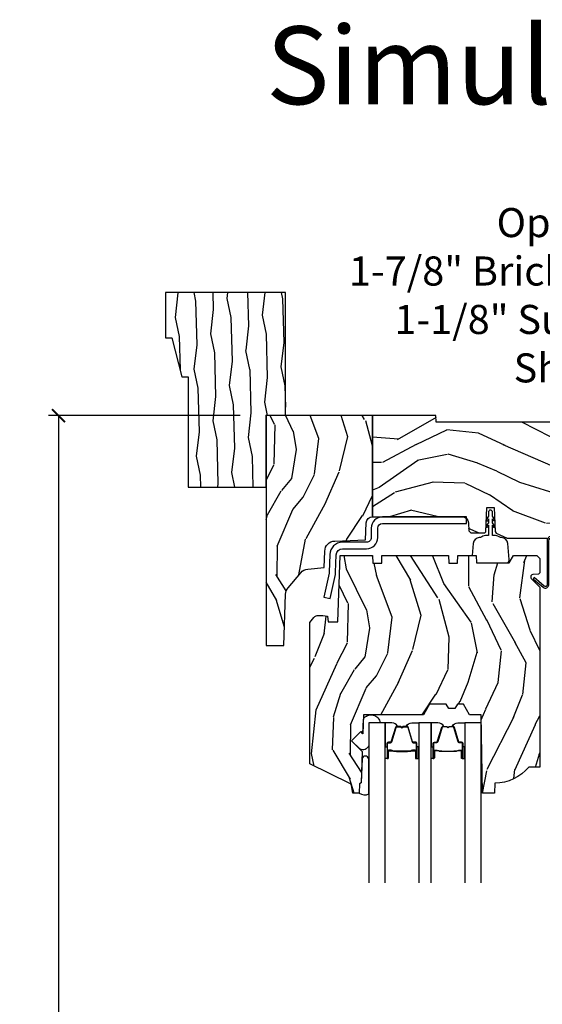
# Model space of a CAD drawing. Units: inches. Extents: x 1 to 231, y 1 to 103.
# Drawn here: x 182 to 187, y 13 to 23 of the extents above; entities that cross this region are included whole.
import ezdxf

# ---------------------------------------------------------------- set-up
doc = ezdxf.new("R2010")
doc.units = ezdxf.units.IN
doc.header["$MEASUREMENT"] = 0
doc.layers.get('Defpoints').update_dxf_attribs({"color": 253})
for name, color, linetype in [('ZP-ANNO-DIMS-DWNLD', 2, 'Continuous'), ('ZP-ANNO-TEXT', 255, 'Continuous'), ('ZP-SECT-ALUM', 63, 'Continuous'), ('ZP-SECT-GLAS', 153, 'Continuous'), ('ZP-SECT-HDWR', 53, 'Continuous'), ('ZP-SECT-SEAL', 8, 'Continuous'), ('ZP-SECT-WDHA', 11, 'Continuous'), ('ZP-SECT-WOOD', 104, 'Continuous'), ('ZP-SECT-WSTP', 40, 'Continuous')]:
    doc.layers.add(name, color=color, linetype=linetype)
doc.layers.add('ZP-ANNO-NPLT', color=7, linetype='Continuous', plot=False)
doc.styles.get("Standard").update_dxf_attribs({"font": 'arial.ttf'})
doc.dimstyles.new('Frame Make Height and Width', dxfattribs={"dimtxt": 0.25, "dimasz": 0.125, "dimexe": 0.09375, "dimexo": 0.25, "dimgap": 0.0875, "dimtad": 0, "dimdec": 4, "dimzin": 10, "dimdsep": 46, "dimlunit": 5, "dimtxsty": 'Standard', "dimblk1": 'ARCHTICK', "dimblk2": 'ARCHTICK', "dimsah": 1, "dimcen": 0.09, "dimclrd": 256, "dimclre": 256, "dimclrt": 255, "dimadec": 3, "dimazin": 2, "dimtfac": 0.75, "dimtdec": 4, "dimtofl": 0, "dimtmove": 2, "dimatfit": 3, "dimfxl": 1, "dimfrac": 2, "dimtolj": 1, "dimtzin": 0, "dimlwd": -1, "dimlwe": -1, "dimarcsym": 0})

# ---------------------------------------------------------------- blocks, each defined once
blk = doc.blocks.new('CS AS RES W M6 MH PT (1 1-16 TP IG) V H')
at = {"layer": 'ZP-SECT-WDHA'}
h = blk.add_hatch(dxfattribs=at)
h.set_pattern_fill('WOOD3', color=256, scale=2, angle=73, pattern_type=2)
h.set_pattern_definition([(68.23640000000003, (0.1311458239902095, -0.7668315239626793), (-8.34477137446781, -20.45396798290167), [0.240832, -23.842358]), (84.3099, (0.2204411282428964, -0.5431658166259865), (0.42636909446815, 8.235181511295936), [0.305942, -9.892097999999999]), (118, (0.2507743543019387, -0.2387320875537284), (-1.91261010378108, 0.5847435903937088), [0.226274, -2.602152]), (119.8476, (0.1445450661034897, -0.03894385384398902), (-20.50272857977592, 35.54768828883149), [0.4386339999999993, -43.42478999999991]), (85.9946, (-0.07376094438785685, 0.3415065184561854), (-1.437476743240215, -18.38297247813529), [0.2668339999999993, -26.41649399999995]), (73, (-0.05512258651771162, 0.6076880572899483), (-1.327866102480597, 2.497352921371545), [0.5, -1.5]), (63.53769999999998, (0.09106326584367253, 1.08584043527145), (-4.836323452587552, -8.978306718050995), [0.24331, -11.922214]), (67.28939999999999, (-0.3852587442298727, -0.608950803412398), (-7.175302374271586, -16.6287403265194), [0.200998, -19.898754]), (73, (-0.307658308166026, -0.423537286314243), (-1.327866102480597, 2.497352921371545), [0.3, -1.7]), (101.3008, (-0.219946796749241, -0.1366458595253306), (-5.043499394239715, 24.54716094300748), [0.295296, -29.23435]), (125.125, (-0.2778128193561429, 0.1529254156862407), (7.224071108844608, -10.57415813511433), [0.45607, -22.347438]), (112.2894, (-0.54021845418049, 0.5259445610560789), (-6.054586024953074, 14.3993751268171), [0.2842539999999993, -28.14108799999996]), (79.3402, (-0.6480315352148409, 0.788958514218038), (2.76533439438243, 15.88561928555968), [0.362216, -17.748554]), (61.11129999999999, (-0.5810299117531486, 1.144923094553633), (-13.92425483963839, -25.02229161617255), [0.38833, -38.444646]), (66.29019999999998, (-0.9781676929269452, -0.4276803464842942), (7.17528907757296, 16.62874768410003), [0.342344, -33.89214]), (76.3665, (-0.8405091230827111, -0.1142315976457695), (7.443263674111081, 31.18650071420278), [0.340588, -33.718186]), (106.6901, (-0.7602288385962197, 0.216759453476115), (0.7431255040166724, -4.409962367830815), [0.360556, -6.850548]), (120.4896, (-0.863778278372024, 0.5621252212095698), (-15.19129255384614, 25.55825994297176), [0.325576, -32.232064]), (87.93140000000001, (-1.028969644764118, 0.8426814766548887), (0.6943551067665528, 22.79293410148564), [0.310484, -30.737866]), (73, (-1.017762513824323, 1.152962639821624), (-1.327866102480597, 2.497352921371545), [0.24, -1.76]), (60.00539999999998, (-0.9475933046908835, 1.382475781252751), (9.087905524651106, 16.04400167334359), [0.266834, -26.416494]), (73, (0.6375598979457209, -0.2733289548713174), (-1.327866102480597, 2.497352921371545), [0, -2]), (296.1524000000001, (0.4325325484791733, 0.08214788821516095), (-18.00538888531858, 36.87554735843706), [0.438634, -43.42479]), (279.5651, (-1.286744482169297, 0.2731622643356388), (1.327869099233074, -2.497352076502219), [0.1788859999999996, -4.293249999999988]), (261.1301, (-1.257019574447895, 0.09676376700372202), (-1.595852046107206, -12.0603996767767), [0.282842, -13.859292]), (229.8014, (-1.30063146153168, -0.1826964328548399), (-6.748938448303024, -8.393559450670804), [0.152316, -15.07923]), (99.56509999999996, (0.4325325484791733, 0.08214788821516095), (-1.327869099233074, 2.497352076502219), [0.2236059999999999, -4.248529999999999]), (79.7098, (0.3953764138274209, 0.3026460098800356), (-3.350093459302556, -17.79822734718652), [0.342344, -33.89214]), (62.87529999999996, (0.4565306031946648, 0.6394844950963829), (15.67848221527704, 30.76012413734089), [0.568858, -56.31699200000001]), (62.69520000000001, (0.3415328703020464, -0.8311532990016701), (5.421060729349783, 10.89091849633435), [0.223606, -22.137072]), (88.5241, (0.4441068355795892, -0.6324611208787161), (-0.6943538178398221, -22.79293551970828), [0.37363, -36.989452]), (115.8789, (0.4537301736834252, -0.2589542382597472), (15.34964888471387, -31.88084594068392), [0.3821, -37.827846]), (107.6952, (0.2869550144554296, 0.08482773663780563), (-7.540852312839225, 23.21929303946757), [0.316228, -31.306548]), (82.4623, (0.1908368016099757, 0.3860938800382883), (1.01111154669365, 10.14779136076372), [0.364966, -11.80056]), (66.41809999999998, (0.2387123299524205, 0.7479058944683459), (-13.76583238823937, -31.34488541092399), [0.52345, -51.82156]), (64.86989999999992, (-0.1366195076794838, -0.6849674466403002), (-5.421068605812717, -10.89091361125097), [0.282842, -13.859292]), (84.3099, (-0.01650324011859539, -0.4288969831595608), (0.42636909446815, 8.235181511295936), [0.305942, -9.892097999999999]), (115.5104, (0.01382998594044693, -0.1244632540872885), (12.69389479119331, -26.88614988798455), [0.325576, -32.232064]), (118, (-0.1263878512379506, 0.1693716623828436), (-1.91261010378108, 0.5847435903937088), [0.367696, -2.460732]), (90.35399999999984, (-0.2990104445603947, 0.4940275421611489), (0.04876202922805728, -27.20289793979688), [0.335262, -33.190848]), (69.63350000000003, (-0.3010819746454558, 0.82928223454158), (-11.26852463519538, -30.01700107381327), [0.340588, -33.718186]), (55.89729999999997, (-0.1825494999204693, 1.148578417474567), (11.58525502309056, 17.37187083675603), [0.27203, -26.930912]), (64.2538, (-0.6147718856609572, -0.5387815942789302), (6.005821017315288, 12.80351945054413), [0.263058, -26.042834]), (87.93140000000001, (-0.5005030521945173, -0.3018372259174527), (0.6943551067665528, 22.79293410148564), [0.310484, -30.737866]), (105.0054, (-0.4892959212547794, 0.008443937249268174), (2.814114219735262, -11.31727641611973), [0.37736, -18.490604]), (122.8991, (-0.5869979269360783, 0.3729358001019989), (18.43175097613515, -28.64036637139408), [0.49679, -49.18218]), (88.94539999999999, (-0.8568347886907759, 0.7900545698047949), (-0.4263644116476313, -8.235181634652655), [0.291204, -14.269016]), (66.99100000000001, (-0.8514750918454865, 1.081209637852282), (7.760042155334039, 18.54135163249375), [0.3821, -37.827846]), (49.80139999999996, (-0.7021216538122985, 1.432910576929316), (6.748938448303026, 8.393559450670802), [0.152316, -15.07923]), (63.53769999999998, (-1.188554739238839, -0.3633585714453034), (-4.836323452587552, -8.978306718050995), [0.24331, -11.922214]), (83.00800000000001, (-1.080133339866848, -0.1455402982030733), (2.606951578708771, 22.20819262847393), [0.345254, -34.1801]), (110.4054, (-1.038105245618908, 0.1971456211077225), (-11.52445423798903, 30.71134915766887), [0.428018, -42.37385]), (102.0546, (0.7252714093625627, 0.01356247191759508), (-3.557234008732982, 15.72724097270063), [0.205912, -20.385348]), (83.7843, (0.682267840616305, 0.214934498463208), (-3.618064673815971, -32.35598179133584), [0.4275519999999993, -42.3275659999999]), (65.87499999999999, (0.7285595761228478, 0.6399722323455137), (-6.00581031409047, -12.80352490518391), [0.4837359999999999, -15.64078])])
edge = h.paths.add_edge_path()
edge.add_line((1.025471129889183, 0), (0, 0))
edge.add_line((0, 0), (0, -2.214999999999407))
edge.add_line((0, -2.214999999999407), (0.1712179785803301, -2.214999999999407))
edge.add_line((0.1712179785803301, -2.214999999999407), (0.1884899857142841, -1.720394429008067))
edge.add_arc((0.2884290684160344, -1.723884378678302), 0.09999999999984033, 139.9943915567472, 178.0000000000055, ccw=False)
edge.add_line((0.2118309164492302, -1.659598119530344), (0.3349006656718529, -1.5129584568962))
edge.add_arc((0.4114988176387468, -1.57724471604425), 0.09999999999996786, 95.02010869274591, 139.99439155674, ccw=False)
edge.add_line((0.402748281163781, -1.47762831121355), (0.5601011073948712, -1.463806073322985))
edge.add_line((0.5601011073948712, -1.463806073322985), (0.5656570696311292, -1.30465031172146))
edge.add_arc((0.6655961934878016, -1.308139082674469), 0.1000000000000094, 91.9999999999942, 178.0006757667514, ccw=False)
edge.add_line((0.6621062438175613, -1.20819999997255), (0.959749243731153, -1.197806077381742))
edge.add_line((0.959749243731153, -1.197806077381742), (0.9655076802679332, -1.032906030195846))
edge.add_arc((1.025471129889125, -1.034999999997994), 0.06000000000004597, 89.99999999994418, 178.0000000000039, ccw=False)
edge.add_line((1.025471129889183, -0.974999999997948), (1.025471129889183, 0))
h = blk.add_hatch(dxfattribs=at)
h.set_pattern_fill('WOOD3', color=256, scale=2, angle=163, pattern_type=2)
h.set_pattern_definition([(158.2364, (4.662136850902471, -0.767808284422486), (20.45396798290167, -8.344771374467806), [0.240832, -23.842358]), (174.3099, (4.438471143565778, -0.6785129801697707), (-8.235181511295936, 0.4263690944681484), [0.305942, -9.892097999999999]), (208, (4.134037414493491, -0.6481797541107284), (-0.5847435903937085, -1.91261010378108), [0.226274, -2.602152]), (209.8476, (3.934249180783809, -0.7544090423091774), (-35.54768828883149, -20.50272857977593), [0.438634, -43.42479]), (175.9946, (3.553798808483634, -0.972715052800524), (18.38297247813529, -1.437476743240211), [0.266834, -26.416494]), (163, (3.287617269649843, -0.9540766949303929), (-2.497352921371544, -1.327866102480598), [0.5, -1.5]), (153.5377, (2.809464891668313, -0.8078908425690372), (8.978306718050995, -4.83632345258755), [0.24331, -11.922214]), (157.2894, (4.504256130352189, -1.284212852642526), (16.62874032651941, -7.175302374271584), [0.200998, -19.898754]), (163, (4.318842613253992, -1.206612416578707), (-2.497352921371544, -1.327866102480598), [0.3, -1.7]), (191.3008, (4.031951186465108, -1.118900905161894), (-24.54716094300747, -5.043499394239721), [0.295296, -29.23435]), (215.125, (3.742379911253579, -1.17676692776881), (10.57415813511433, 7.224071108844612), [0.45607, -22.347438]), (202.2894, (3.369360765883698, -1.439172562593143), (-14.3993751268171, -6.054586024953077), [0.284254, -28.141088]), (169.3402, (3.106346812721767, -1.54698564362748), (-15.88561928555968, 2.765334394382427), [0.362216, -17.748554]), (151.1113000000001, (2.750382232386187, -1.479984020165816), (25.02229161617255, -13.92425483963839), [0.38833, -38.444646]), (156.2902000000001, (4.322985673424114, -1.877121801339598), (-16.62874768410003, 7.175289077572956), [0.3423439999999993, -33.89213999999991]), (166.3665, (4.009536924585575, -1.739463231495364), (-31.18650071420278, 7.443263674111074), [0.340588, -33.718186]), (196.6901, (3.67854587346369, -1.659182947008887), (4.409962367830815, 0.7431255040166733), [0.360556, -6.850548]), (210.4896, (3.333180105730207, -1.762732386784677), (-25.55825994297176, -15.19129255384614), [0.325576, -32.232064]), (177.9314, (3.052623850284931, -1.927923753176799), (-22.79293410148565, 0.6943551067665474), [0.310484, -30.737866]), (163, (2.742342687118139, -1.916716622237018), (-2.497352921371544, -1.327866102480598), [0.24, -1.76]), (150.0054, (2.512829545687055, -1.846547413103565), (-16.04400167334359, 9.087905524651102), [0.266834, -26.416494]), (163, (4.168634281811137, -0.2613942104669604), (-2.497352921371544, -1.327866102480598), [0, -2]), (26.15240000000003, (3.813157438724602, -0.466421559933508), (-36.87554735843706, -18.00538888531859), [0.4386339999999993, -43.42478999999991]), (9.565100000000033, (3.622143062604152, -2.185698590581936), (2.497352076502218, 1.327869099233075), [0.178886, -4.29325]), (351.1301, (3.798541559936098, -2.155973682860534), (12.0603996767767, -1.595852046107204), [0.282842, -13.859292]), (319.8014, (4.078001759794631, -2.199585569944375), (8.393559450670804, -6.748938448303024), [0.152316, -15.07923]), (189.5651, (3.813157438724602, -0.466421559933508), (-2.497352076502219, -1.327869099233075), [0.2236059999999996, -4.248529999999989]), (169.7098, (3.59265931705977, -0.5035776945852604), (17.79822734718652, -3.350093459302554), [0.342344, -33.89214]), (152.8753, (3.25582083184338, -0.442423505218045), (-30.7601241373409, 15.67848221527704), [0.568858, -56.31699200000001]), (152.6952, (4.726458625941461, -0.5574212381106207), (-10.89091849633435, 5.421060729349781), [0.2236059999999996, -22.13707199999995]), (178.5241, (4.527766447818522, -0.4548472728330921), (22.79293551970828, -0.6943538178398185), [0.37363, -36.989452]), (205.8789, (4.154259565199538, -0.4452239347292135), (31.88084594068392, 15.34964888471388), [0.3821, -37.827846]), (197.6952, (3.810477590301957, -0.6119990939572375), (-23.21929303946757, -7.540852312839229), [0.316228, -31.306548]), (172.4623, (3.509211446901531, -0.7081173068026771), (-10.14779136076372, 1.011111546693648), [0.364966, -11.80056]), (156.4181, (3.147399432471445, -0.6602417784602608), (31.344885410924, -13.76583238823937), [0.52345, -51.82156]), (154.8699, (4.580272773580077, -1.035573616092137), (10.89091361125098, -5.421068605812716), [0.282842, -13.859292]), (174.3099, (4.324202310099395, -0.9154573485312483), (-8.235181511295936, 0.4263690944681484), [0.305942, -9.892097999999999]), (205.5104, (4.019768581027051, -0.885124122472206), (26.88614988798455, 12.69389479119331), [0.3255759999999993, -32.23206399999991]), (208, (3.725933664556919, -1.025341959650618), (-0.5847435903937085, -1.91261010378108), [0.367696, -2.460732]), (180.354, (3.401277784778642, -1.197964552973104), (27.20289793979688, 0.04876202922806261), [0.335262, -33.190848]), (159.6335000000001, (3.066023092398211, -1.200036083058123), (30.01700107381327, -11.26852463519537), [0.3405879999999993, -33.7181859999999]), (145.8973, (2.746726909465224, -1.081503608333136), (-17.37187083675604, 11.58525502309056), [0.27203, -26.930912]), (154.2538, (4.43408692121875, -1.513725994073653), (-12.80351945054413, 6.005821017315287), [0.2630579999999993, -26.04283399999995]), (177.9314, (4.197142552857258, -1.399457160607227), (-22.79293410148565, 0.6943551067665474), [0.310484, -30.737866]), (195.0054, (3.886861389690523, -1.388250029667432), (11.31727641611973, 2.814114219735264), [0.37736, -18.490604]), (212.8991, (3.522369526837792, -1.485952035348774), (28.64036637139407, 18.43175097613516), [0.49679, -49.18218]), (178.9454, (3.105250757134968, -1.755788897103457), (8.235181634652655, -0.4263644116476297), [0.291204, -14.269016]), (156.991, (2.81409568908748, -1.750429200258125), (-18.54135163249375, 7.760042155334038), [0.3821, -37.827846]), (139.8014, (2.462394750010503, -1.601075762224966), (-8.393559450670804, 6.748938448303025), [0.152316, -15.07923]), (153.5377, (4.258663898385066, -2.087508847651478), (8.978306718050995, -4.83632345258755), [0.24331, -11.922214]), (173.008, (4.040845625142879, -1.9790874482795), (-22.20819262847393, 2.606951578708767), [0.345254, -34.1801]), (200.4054, (3.69815970583204, -1.937059354031547), (-30.71134915766887, -11.52445423798904), [0.4280179999999993, -42.3738499999999]), (192.0546, (3.881742855022196, -0.1736826990501328), (-15.72724097270063, -3.557234008732985), [0.205912, -20.385348]), (173.7843, (3.680370828476612, -0.2166862677963479), (32.35598179133584, -3.618064673815965), [0.4275519999999993, -42.3275659999999]), (155.8750000000001, (3.255333094594278, -0.1703945322898335), (12.80352490518391, -6.005810314090468), [0.4837359999999992, -15.64077999999998])])
edge = h.paths.add_edge_path()
edge.add_line((5.625471129889149, 0), (4.704539113125634, 0))
edge.add_line((4.704539113125634, 0), (4.702374025417157, -0.06200000000001182))
edge.add_line((4.702374025417157, -0.06200000000001182), (1.639374025417169, -0.06200000000001182))
edge.add_line((1.639374025417169, -0.06200000000001182), (1.637208937708692, 0))
edge.add_line((1.637208937708692, 0), (1.025471129889183, 0))
edge.add_line((1.025471129889183, 0), (1.025471129889183, -0.9749999999993975))
edge.add_line((1.025471129889183, -0.9749999999993975), (1.889837355897384, -0.9749999999993975))
edge.add_arc((1.889837355897374, -1.034999999999399), 0.06000000000000116, 1.9999999999955094, 89.99999999998983, ccw=False)
edge.add_line((1.949800805518521, -1.032906030197253), (1.952493411723026, -1.110012183460384))
edge.add_line((1.952493411723026, -1.110012183460384), (1.973191401655697, -1.129999999999399))
edge.add_line((1.973191401655697, -1.129999999999399), (2.106986501868562, -1.12999999999937))
edge.add_line((2.106986501868562, -1.12999999999937), (2.117335496836063, -1.120006091729834))
edge.add_line((2.117335496836063, -1.120006091729834), (2.125507169623972, -0.8859999999989725))
edge.add_line((2.125507169623972, -0.8859999999989725), (2.198507169623952, -0.8859999999989725))
edge.add_line((2.198507169623952, -0.8859999999989725), (2.206580841002449, -1.11719969851643))
edge.add_line((2.206580841002449, -1.11719969851643), (2.216049640630956, -1.131295943064487))
edge.add_line((2.216049640630956, -1.131295943064487), (2.324322452850254, -1.180000000000007))
edge.add_line((2.324322452850254, -1.180000000000007), (2.709126495687428, -1.180000000000007))
edge.add_arc((2.753847855237407, -1.219999999999937), 0.05999999999994046, 90.0000000000237, 138.1896851042598, ccw=False)
edge.add_line((2.753847855237382, -1.159999999999997), (3.158847855237354, -1.160000000000025))
edge.add_line((3.158847855237354, -1.160000000000025), (3.159371666779748, -1.175000000000011))
edge.add_line((3.159371666779748, -1.175000000000011), (3.159546270627231, -1.180000000000007))
edge.add_line((3.159546270627231, -1.180000000000007), (3.420165332183956, -1.180000000000007))
edge.add_line((3.420165332183956, -1.180000000000007), (3.440165332183938, -1.160000000000025))
edge.add_line((3.440165332183938, -1.160000000000025), (5.335471129889129, -1.160000000000025))
edge.add_line((5.335471129889129, -1.160000000000025), (5.375471129889149, -1.200000000000017))
edge.add_line((5.375471129889149, -1.200000000000017), (5.625471129889149, -1.200000000000017))
edge.add_line((5.625471129889149, -1.200000000000017), (5.625471129889149, 0))
h = blk.add_hatch(dxfattribs=at)
h.set_pattern_fill('WOOD3', color=256, scale=2, angle=73, pattern_type=2)
h.set_pattern_definition([(68.23640000000003, (0.8377698374974614, -2.487229909239801), (-8.34477137446781, -20.45396798290167), [0.240832, -23.842358]), (84.3099, (0.9270651417502052, -2.263564201903137), (0.42636909446815, 8.235181511295936), [0.305942, -9.892097999999999]), (118, (0.957398367809219, -1.95913047283085), (-1.91261010378108, 0.5847435903937088), [0.226274, -2.602152]), (119.8476, (0.85116907961077, -1.759342239121111), (-20.50272857977592, 35.54768828883149), [0.4386339999999992, -43.4247899999999]), (85.9946, (0.6328630691194235, -1.378891866820936), (-1.437476743240215, -18.38297247813529), [0.2668339999999992, -26.41649399999995]), (73, (0.6515014269895687, -1.112710327987202), (-1.327866102480597, 2.497352921371545), [0.5, -1.5]), (63.53769999999998, (0.7976872793509244, -0.6345579500056715), (-4.836323452587552, -8.978306718050995), [0.24331, -11.922214]), (67.28939999999999, (0.321365269277436, -2.32934918868952), (-7.175302374271586, -16.6287403265194), [0.200998, -19.898754]), (73, (0.3989657053412259, -2.143935671591379), (-1.327866102480597, 2.497352921371545), [0.3, -1.7]), (101.3008, (0.4866772167580677, -1.857044244802466), (-5.043499394239715, 24.54716094300748), [0.295296, -29.23435]), (125.125, (0.4288111941511374, -1.567472969590881), (7.224071108844608, -10.57415813511433), [0.45607, -22.347438]), (112.2894, (0.1664055593268188, -1.194453824221057), (-6.054586024953074, 14.3993751268171), [0.2842539999999993, -28.14108799999995]), (79.3402, (0.05859247829246783, -0.9314398710590979), (2.76533439438243, 15.88561928555968), [0.362216, -17.748554]), (61.11129999999999, (0.1255941017541318, -0.5754752907234888), (-13.92425483963839, -25.02229161617255), [0.38833, -38.444646]), (66.29019999999998, (-0.2715436794196364, -2.148078731761416), (7.17528907757296, 16.62874768410003), [0.342344, -33.89214]), (76.3665, (-0.1338851095754023, -1.834629982922905), (7.443263674111081, 31.18650071420278), [0.340588, -33.718186]), (106.6901, (-0.05360482508891096, -1.503638931801021), (0.7431255040166724, -4.409962367830815), [0.360556, -6.850548]), (120.4896, (-0.1571542648647153, -1.158273164067566), (-15.19129255384614, 25.55825994297176), [0.325576, -32.232064]), (87.93140000000001, (-0.3223456312568374, -0.877716908622233), (0.6943551067665528, 22.79293410148564), [0.310484, -30.737866]), (73, (-0.311138500317071, -0.5674357454554979), (-1.327866102480597, 2.497352921371545), [0.24, -1.76]), (60.00539999999998, (-0.2409692911836032, -0.337922604024385), (9.087905524651106, 16.04400167334359), [0.266834, -26.416494]), (73, (1.344183911453001, -1.993727340148439), (-1.327866102480597, 2.497352921371545), [0, -2]), (296.1524000000001, (1.139156561986454, -1.638250497061961), (-18.00538888531858, 36.87554735843706), [0.438634, -43.42479]), (279.5651, (-0.5801204686619883, -1.447236120941511), (1.327869099233074, -2.497352076502219), [0.1788859999999996, -4.293249999999987]), (261.1301, (-0.5503955609405864, -1.6236346182734), (-1.595852046107206, -12.0603996767767), [0.282842, -13.859292]), (229.8014, (-0.5940074480244277, -1.903094818131962), (-6.748938448303024, -8.393559450670804), [0.152316, -15.07923]), (99.56509999999996, (1.139156561986454, -1.638250497061961), (-1.327869099233074, 2.497352076502219), [0.2236059999999999, -4.248529999999999]), (79.7098, (1.102000427334701, -1.4177523753971), (-3.350093459302556, -17.79822734718652), [0.342344, -33.89214]), (62.87529999999996, (1.163154616701917, -1.080913890180739), (15.67848221527704, 30.76012413734089), [0.568858, -56.31699200000001]), (62.69520000000001, (1.048156883809355, -2.551551684278792), (5.421060729349783, 10.89091849633435), [0.223606, -22.137072]), (88.5241, (1.15073084908687, -2.352859506155852), (-0.6943538178398221, -22.79293551970828), [0.37363, -36.989452]), (115.8789, (1.160354187190734, -1.979352623536897), (15.34964888471387, -31.88084594068392), [0.3821, -37.827846]), (107.6952, (0.9935790279627383, -1.635570648639316), (-7.540852312839225, 23.21929303946757), [0.316228, -31.306548]), (82.4623, (0.8974608151172845, -1.334304505238833), (1.01111154669365, 10.14779136076372), [0.364966, -11.80056]), (66.41809999999998, (0.9453363434597009, -0.9724924908087758), (-13.76583238823937, -31.34488541092399), [0.52345, -51.82156]), (64.86989999999992, (0.5700045058278249, -2.405365831917436), (-5.421068605812717, -10.89091361125097), [0.282842, -13.859292]), (84.3099, (0.6901207733887134, -2.149295368436697), (0.42636909446815, 8.235181511295936), [0.305942, -9.892097999999999]), (115.5104, (0.7204539994477557, -1.84486163936441), (12.69389479119331, -26.88614988798455), [0.325576, -32.232064]), (118, (0.5802361622693297, -1.551026722894278), (-1.91261010378108, 0.5847435903937088), [0.367696, -2.460732]), (90.35399999999983, (0.4076135689468572, -1.226370843116001), (0.04876202922805728, -27.20289793979688), [0.335262, -33.190848]), (69.63350000000003, (0.4055420388618245, -0.8911161507355416), (-11.26852463519538, -30.01700107381327), [0.340588, -33.718186]), (55.89729999999997, (0.5240745135868394, -0.5718199678025826), (11.58525502309056, 17.37187083675603), [0.27203, -26.930912]), (64.2538, (0.0918521278462947, -2.25917997955608), (6.005821017315288, 12.80351945054413), [0.263058, -26.042834]), (87.93140000000001, (0.2061209613127346, -2.022235611194589), (0.6943551067665528, 22.79293410148564), [0.310484, -30.737866]), (105.0054, (0.2173280922525294, -1.711954448027853), (2.814114219735262, -11.31727641611973), [0.37736, -18.490604]), (122.8991, (0.1196260865711736, -1.347462585175151), (18.43175097613515, -28.64036637139408), [0.49679, -49.18218]), (88.94539999999999, (-0.1502107751834956, -0.9303438154723267), (-0.4263644116476313, -8.235181634652655), [0.291204, -14.269016]), (66.99100000000001, (-0.1448510783381778, -0.6391887474248392), (7.760042155334039, 18.54135163249375), [0.3821, -37.827846]), (49.80139999999996, (0.004502359694981806, -0.2874878083478052), (6.748938448303026, 8.393559450670802), [0.152316, -15.07923]), (63.53769999999998, (-0.4819307257315302, -2.083756956722425), (-4.836323452587552, -8.978306718050995), [0.24331, -11.922214]), (83.00800000000001, (-0.3735093263595388, -1.865938683480209), (2.606951578708771, 22.20819262847393), [0.345254, -34.1801]), (110.4054, (-0.3314812321115994, -1.523252764169399), (-11.52445423798903, 30.71134915766887), [0.428018, -42.37385]), (102.0546, (1.431895422869815, -1.706835913359555), (-3.557234008732982, 15.72724097270063), [0.205912, -20.385348]), (83.7843, (1.388891854123614, -1.505463886813914), (-3.618064673815971, -32.35598179133584), [0.4275519999999993, -42.3275659999999]), (65.87499999999999, (1.435183589630128, -1.080426152931636), (-6.00581031409047, -12.80352490518391), [0.4837359999999999, -15.64078])])
edge = h.paths.add_edge_path()
edge.add_line((2.638010680342859, -3.385753300399955), (2.530152467693341, -3.385753300399955))
edge.add_arc((2.195010706642847, -3.103753300399944), 0.4380000000000369, 271.1773934007176, 319.9215699717115, ccw=False)
edge.add_line((2.204010706643402, -3.541660824884303), (2.200724925042863, -3.635753300399955))
edge.add_line((2.200724925042863, -3.635753300399955), (2.084189280742862, -3.635753300399955))
edge.add_line((2.084189280742862, -3.635753300399955), (2.071010706642852, -2.880753300399959))
edge.add_line((2.071010706642852, -2.880753300399959), (1.961010706642867, -2.880753300399959))
edge.add_line((1.961010706642867, -2.880753300399959), (1.903275679742848, -2.780753300399965))
edge.add_line((1.903275679742848, -2.780753300399965), (1.843275679742845, -2.780753300399965))
edge.add_line((1.843275679742845, -2.780753300399965), (1.819604318742876, -2.821753300399962))
edge.add_line((1.819604318742876, -2.821753300399962), (1.759604318742873, -2.821753300399962))
edge.add_line((1.759604318742873, -2.821753300399962), (1.735932957742847, -2.780753300399965))
edge.add_line((1.735932957742847, -2.780753300399965), (1.575932957742879, -2.780753300399965))
edge.add_line((1.575932957742879, -2.780753300399965), (1.518197930742872, -2.880753300399959))
edge.add_line((1.518197930742872, -2.880753300399959), (0.9395111326428776, -2.880753300399959))
edge.add_line((0.9395111326428776, -2.880753300399959), (0.933102958542861, -3.06425939709996))
edge.add_line((0.933102958542861, -3.06425939709996), (0.912596861942859, -3.043753300399942))
edge.add_line((0.912596861942859, -3.043753300399942), (0.824208514242855, -3.132141648099946))
edge.add_line((0.824208514242855, -3.132141648099946), (0.9271380785428676, -3.235071212399959))
edge.add_line((0.9271380785428676, -3.235071212399959), (0.9165976545428691, -3.536909462399962))
edge.add_line((0.9165976545428691, -3.536909462399962), (0.9012796777428491, -3.545753300399952))
edge.add_line((0.9012796777428491, -3.545753300399952), (0.8981368085428585, -3.635753300399955))
edge.add_line((0.8981368085428585, -3.635753300399955), (0.8357964883428792, -3.635753300399955))
edge.add_line((0.8357964883428792, -3.635753300399955), (0.8231601551122196, -3.564086527105758))
edge.add_arc((0.7936159225217096, -3.569295972435839), 0.03000000000015425, 10.0000000000899, 63.99999999986593)
edge.add_line((0.8067670569255085, -3.542332151046764), (0.420510680267995, -3.353942328609492))
edge.add_line((0.420510680267995, -3.353942328609492), (0.420510680267995, -1.992187332872078))
edge.add_line((0.420510680267995, -1.992187332872078), (0.4615951378714556, -1.944561680109615))
edge.add_arc((0.5070265896327868, -1.983753301546528), 0.05999999999997069, 89.9999999999593, 139.2171724996552, ccw=False)
edge.add_line((0.5070265896328294, -1.923753301546554), (0.547026589632793, -1.923753301546554))
edge.add_line((0.547026589632793, -1.923753301546554), (0.5911388876288868, -1.933300308686057))
edge.add_line((0.5911388876288868, -1.933300308686057), (0.5985106718428597, -1.985753275099967))
edge.add_line((0.5985106718428597, -1.985753275099967), (0.6925106718428538, -1.985753275099967))
edge.add_line((0.6925106718428538, -1.985753275099967), (0.7147952703428757, -1.347389999999962))
edge.add_line((0.7147952703428757, -1.347389999999962), (1.026461464142869, -1.347389999999962))
edge.add_line((1.026461464142869, -1.347389999999962), (1.02901068034285, -1.420389999999941))
edge.add_line((1.02901068034285, -1.420389999999941), (1.114010680342858, -1.420389999999941))
edge.add_line((1.114010680342858, -1.420389999999941), (1.116559896442851, -1.347389999999962))
edge.add_line((1.116559896442851, -1.347389999999962), (1.758461464142869, -1.347389999999962))
edge.add_line((1.758461464142869, -1.347389999999962), (1.761010680342878, -1.420389999999941))
edge.add_line((1.761010680342878, -1.420389999999941), (1.846010680342857, -1.420389999999941))
edge.add_line((1.846010680342857, -1.420389999999941), (1.848559896442879, -1.347389999999962))
edge.add_line((1.848559896442879, -1.347389999999962), (2.025156824142869, -1.347389999999962))
edge.add_line((2.025156824142869, -1.347389999999962), (2.027601278042852, -1.417389999999955))
edge.add_line((2.027601278042852, -1.417389999999955), (2.342208856942847, -1.417389999999955))
edge.add_line((2.342208856942847, -1.417389999999955), (2.383998285642861, -1.347389999999962))
edge.add_line((2.383998285642861, -1.347389999999962), (2.608010680342858, -1.347389999999962))
edge.add_line((2.608010680342858, -1.347389999999962), (2.638010680342859, -1.377389999999963))
edge.add_line((2.638010680342859, -1.377389999999963), (2.638010680342859, -1.515368900699968))
edge.add_line((2.638010680342859, -1.515368900699968), (2.625835361542869, -1.527778151899952))
edge.add_line((2.625835361542869, -1.527778151899952), (2.571138861558524, -1.52968819582577))
edge.add_arc((2.571934831342858, -1.552481787799962), 0.02280748567868764, 92.00000003292674, 224.0333001691379)
edge.add_line((2.555537710071206, -1.568334731280146), (2.638010680342859, -1.653638718999957))
edge.add_line((2.638010680342859, -1.653638718999957), (2.638010680342859, -3.385753300399955))
at = {"layer": 'ZP-ANNO-NPLT'}
blk.add_point((0, 0), dxfattribs=at)
at = {"layer": 'ZP-SECT-ALUM'}
for points in [[(1.434245027122358, -3.221717284435442), (1.412287475936921, -3.221717094035455), (1.412326740436924, -3.226216352735449), (1.434284291544884, -3.226216543120131, -0.4167718538054743), (1.439327924222368, -3.231216352735458), (1.439327924148813, -3.296716107835451, 0.9999999999999999), (1.452328414122348, -3.296716107835451), (1.452328414122348, -3.158216352735451, 0.414213562373095), (1.440328414122405, -3.146216352735451), (1.418528414122363, -3.146216352735451, -0.3297505471403455), (1.4118505073248, -3.141274961731384), (1.369072400222365, -3.001354078135449, 0.3297505471403129), (1.358074895622394, -2.993216352735459), (1.326760615897001, -2.993216352735459, 0.1722806760193561), (1.320769195726371, -2.995343911868332), (1.312460033496961, -3.002096584835471, -0.3551009731062267), (1.306153275459792, -3.002096584770797), (1.297844113296946, -2.995343911935464, 0.1722806760193669), (1.291852693196915, -2.993216352735459), (1.260551787041379, -2.993216352735459, 0.3297505471403433), (1.249554282347844, -3.001354078131143), (1.206779525841398, -3.141264002535451, -0.3297505471403134), (1.200086227541419, -3.146216782786695), (1.178284894941385, -3.146216782735451, 0.4142135623730516), (1.166284894941384, -3.158216782735451), (1.166284894941384, -3.296717062735453, 0.9999999999999999), (1.179283474941371, -3.296717062735453), (1.179283474941371, -3.231216352735458, -0.41677185380537), (1.184327107618856, -3.226216543120131), (1.206286568868563, -3.226216352735463), (1.206325838268583, -3.221716524135459), (1.184366377041385, -3.221716714535461, 0.4201263052790415), (1.174784094241431, -3.231324825535452), (1.174784094243023, -3.296825535533429, -1.002725458719558), (1.170784895741406, -3.296597705135454), (1.170784895741406, -3.158216783535465, -0.414213562373095), (1.178284895741399, -3.150716783535458), (1.200086227541419, -3.15071678358359, 0.3298022794591735), (1.211083525341394, -3.142577623035464), (1.253859470091186, -3.002663811857659, -0.3295046441649476), (1.260551787041379, -2.997716350635457), (1.291852693196915, -2.997716352735466, -0.1722806760193902), (1.295006072196998, -2.998836120735461), (1.303315234326362, -3.005588793602598, 0.3551009731062908), (1.315298074696955, -3.005588793635468), (1.3236072368598, -2.998836120700133, -0.1722806760193696), (1.326760615897001, -2.997716352735466), (1.357768401514193, -2.997716352735452, -0.341436953931154), (1.364771861122392, -3.00265611213544), (1.407549968142746, -3.142576995676023, 0.3300455906606846), (1.418528414122363, -3.15070966323546), (1.440335103722362, -3.15070966323546, -0.414213562373095), (1.447835103722355, -3.158209663235453), (1.447835103722355, -3.296716107835451, -0.9651260379543749), (1.443826287863772, -3.296858436957748), (1.443826287922377, -3.231358681935461, 0.4211752697163336)], [(1.627568281941251, -3.221717284435442), (1.649525833126688, -3.221717094035455), (1.649486568626685, -3.226216352735449), (1.627529017518725, -3.226216543120131, 0.4167718538054743), (1.622485384841241, -3.231216352735458), (1.622485384914796, -3.296716107835451, -0.9999999999999999), (1.609484894941261, -3.296716107835451), (1.609484894941261, -3.158216352735451, -0.414213562373095), (1.621484894941204, -3.146216352735451), (1.643284894941246, -3.146216352735451, 0.3297505471403455), (1.649962801738809, -3.141274961731384), (1.692740908841245, -3.001354078135449, -0.3297505471403129), (1.703738413441215, -2.993216352735459), (1.735052693166608, -2.993216352735459, -0.1722806760193561), (1.741044113337239, -2.995343911868332), (1.749353275566648, -3.002096584835471, 0.3551009731062267), (1.755660033603817, -3.002096584770797), (1.763969195766663, -2.995343911935464, -0.1722806760193669), (1.769960615866694, -2.993216352735459), (1.80126152202223, -2.993216352735459, -0.3297505471403433), (1.812259026715765, -3.001354078131143), (1.855033783222211, -3.141264002535451, 0.3297505471403134), (1.86172708152219, -3.146216782786695), (1.883528414122225, -3.146216782735451, -0.4142135623730516), (1.895528414122225, -3.158216782735451), (1.895528414122225, -3.296717062735453, -0.9999999999999999), (1.882529834122238, -3.296717062735453), (1.882529834122238, -3.231216352735458, 0.41677185380537), (1.877486201444754, -3.226216543120131), (1.855526740195046, -3.226216352735463), (1.855487470795026, -3.221716524135459), (1.877446932022224, -3.221716714535461, -0.4201263052790415), (1.887029214822178, -3.231324825535452), (1.887029214820586, -3.296825535533429, 1.002725458719558), (1.891028413322204, -3.296597705135454), (1.891028413322204, -3.158216783535465, 0.414213562373095), (1.88352841332221, -3.150716783535458), (1.86172708152219, -3.15071678358359, -0.3298022794591735), (1.850729783722215, -3.142577623035464), (1.807953838972423, -3.002663811857659, 0.3295046441649476), (1.80126152202223, -2.997716350635457), (1.769960615866694, -2.997716352735466, 0.1722806760193902), (1.766807236866612, -2.998836120735461), (1.758498074737247, -3.005588793602598, -0.3551009731062908), (1.746515234366655, -3.005588793635468), (1.738206072203809, -2.998836120700133, 0.1722806760193696), (1.735052693166608, -2.997716352735466), (1.704044907549417, -2.997716352735452, 0.341436953931154), (1.697041447941217, -3.00265611213544), (1.654263340920863, -3.142576995676023, -0.3300455906606846), (1.643284894941246, -3.15070966323546), (1.621478205341248, -3.15070966323546, 0.414213562373095), (1.613978205341255, -3.158209663235453), (1.613978205341255, -3.296716107835451, 0.9651260379543749), (1.617987021199838, -3.296858436957748), (1.617987021141232, -3.231358681935461, -0.4211752697163336)], [(1.433328414122343, -3.228216352735444), (1.433328414122343, -3.226216352735449), (1.40332841412237, -3.226216352735449, 0.1146472541542897), (1.39960851532237, -3.227332487235458), (1.394517873522375, -3.230344023335448, -0.1119859551453837), (1.39132841412237, -3.231216352735458), (1.370347121596978, -3.231211020535454, 0.0282678138081549), (1.36670384559693, -3.231376578235455), (1.362764280496947, -3.232115687635456, -0.06152450474113091), (1.359555799196983, -3.232608933735463), (1.259458354746926, -3.232608933735463, -0.06010914860314816), (1.256249873446961, -3.232115687635456), (1.251101630746916, -3.231381910435459, 0.02826781380839781), (1.247458354746982, -3.231216352735458), (1.22728489494142, -3.231216352735458), (1.215284894941419, -3.226216352735463), (1.18528489494139, -3.226216352735463), (1.18528489494139, -3.228216352735458), (1.215284894941419, -3.228216352735458), (1.22728489494142, -3.233216352735454), (1.247458354746982, -3.233216352735468, -0.02968090828441462), (1.251821253486185, -3.233499493064897), (1.256249873446961, -3.234223106635454, 0.05922473590906682), (1.259458354746926, -3.234716352735461), (1.359555799196983, -3.234716352735461, 0.06010914860314037), (1.362764280496947, -3.234223106635454), (1.367192900457724, -3.233499493064897, -0.02826781380806661), (1.371555799196926, -3.233216352735468), (1.39132841412237, -3.23321635273544, 0.1298745278511033), (1.395164203922377, -3.232004229135441), (1.39968303652239, -3.229301276135459, -0.1405766042313848), (1.40332841412237, -3.228216352735444), (1.433328414122343, -3.228216352735444)], [(1.628484894941266, -3.228216352735444), (1.628484894941266, -3.226216352735449), (1.658484894941239, -3.226216352735449, -0.1146472541542897), (1.662204793741239, -3.227332487235458), (1.667295435541234, -3.230344023335448, 0.1119859551453837), (1.670484894941239, -3.231216352735458), (1.691466187466631, -3.231211020535454, -0.0282678138081549), (1.695109463466679, -3.231376578235455), (1.699049028566662, -3.232115687635456, 0.06152450474113091), (1.702257509866627, -3.232608933735463), (1.802354954316684, -3.232608933735463, 0.06010914860314816), (1.805563435616648, -3.232115687635456), (1.810711678316693, -3.231381910435459, -0.02826781380839781), (1.814354954316627, -3.231216352735458), (1.83452841412219, -3.231216352735458), (1.84652841412219, -3.226216352735463), (1.87652841412222, -3.226216352735463), (1.87652841412222, -3.228216352735458), (1.84652841412219, -3.228216352735458), (1.83452841412219, -3.233216352735454), (1.814354954316627, -3.233216352735468, 0.02968090828441462), (1.809992055577425, -3.233499493064897), (1.805563435616648, -3.234223106635454, -0.05922473590906682), (1.802354954316684, -3.234716352735461), (1.702257509866627, -3.234716352735461, -0.06010914860314037), (1.699049028566662, -3.234223106635454), (1.694620408605886, -3.233499493064897, 0.02826781380806661), (1.690257509866683, -3.233216352735468), (1.670484894941239, -3.23321635273544, -0.1298745278511033), (1.666649105141232, -3.232004229135441), (1.662130272541219, -3.229301276135459, 0.1405766042313848), (1.658484894941239, -3.228216352735444), (1.628484894941266, -3.228216352735444)]]:
    blk.add_lwpolyline(points, format="xyb", close=True, dxfattribs=at)
at = {"layer": 'ZP-SECT-GLAS'}
for points in [[(1.14670665453184, -4.499653300394499), (1.14670665453184, -2.960727100916785), (0.9894066545318196, -2.960727100916785), (0.9894066545318196, -4.499653300394499)], [(1.589906654531774, -4.499653300394499), (1.589906654531774, -2.960727100916856), (1.471906654531836, -2.960727100916856), (1.471906654531836, -4.499653300394499)], [(2.072406654531846, -4.499653300394499), (2.072406654531846, -2.960727100916927), (1.915106654531769, -2.960727100916927), (1.915106654531769, -4.499653300394499)]]:
    blk.add_lwpolyline(points, dxfattribs=at)
at = {"layer": 'ZP-SECT-HDWR'}
for points in [[(1.931516858124951, -0.974999999997948), (1.121655123958135, -0.974999999997948, 0.4142135623730951), (1.014155123958119, -1.082499999997964), (1.014155123958119, -1.174999999997965, -0.4142135623730951), (0.9691551239581031, -1.219999999997953), (0.736655123958144, -1.219999999997953, 0.4040262258351582), (0.6142297476482668, -1.338224811651898), (0.6083348591070603, -1.507032332993262, -0.04366094290849006), (0.607060265529924, -1.517413064640181), (0.557939978377533, -1.748505846563575), (0.6190742034233949, -1.761500327239673), (0.668194490575786, -1.530407545316336, 0.04366094290851754), (0.6707967857957442, -1.509213551537215), (0.6766916743369507, -1.340406030195808, -0.4040262258351592), (0.736655123958144, -1.282499999997953), (0.9691551239581031, -1.282499999997953, 0.4142135623730951), (1.076655123958119, -1.174999999997965), (1.076655123958119, -1.082499999997964, -0.4142135623730953), (1.121655123958135, -1.037499999997962), (1.931516858124951, -1.037499999997948)], [(3.158847855237354, -1.160000000000025), (2.753847855237382, -1.160000000000025, 0.4142135623731003), (2.708847855237423, -1.205000000000013), (2.708847855237423, -1.628800000000012, -0.6370702608074602), (2.680099072067947, -1.642205777754597), (2.627746744424996, -1.598276958938186), (2.581784077837824, -1.559709702356997), (2.572142263692569, -1.571200369003762), (2.618104930279742, -1.609767625584936), (2.670457257922635, -1.65369644440139, 0.6370702608075554), (2.723847855237409, -1.628800000000012), (2.723847855237409, -1.205000000000013, -0.4142135623730951), (2.753847855237382, -1.175000000000011), (3.100097855237436, -1.175000000000011), (3.159371666779748, -1.175000000000011)]]:
    blk.add_lwpolyline(points, format="xyb", close=True, dxfattribs=at)
at = {"layer": 'ZP-SECT-SEAL'}
for points in [[(0.9380534534959679, -2.92249576908651, -0.7087183337186956), (1.09928167811097, -2.960693625957035), (0.9894066545318196, -2.960693625957035), (0.9894066545318196, -3.179715160075261, -0.4659953369985672), (0.9033610796581115, -3.211294213467426), (0.8242085142191513, -3.132141648023648), (0.9125968618676552, -3.043753300375158), (0.9331029585221131, -3.064259397029574)], [(1.146706654531897, -3.190227793366859), (1.166284894941384, -3.190227793366859), (1.166284894941384, -3.158217045185467, -0.414213562373095), (1.178284894941385, -3.146217045185466), (1.200084895001396, -3.146217045185466, 0.3297505471215607), (1.206762801756383, -3.141275654124456), (1.249540908856147, -3.001354770537191, -0.3297505471215424), (1.260538413491076, -2.99321704518546), (1.268753864006271, -2.99321704518546, 0.2651636204352941), (1.212706654531871, -2.960727793366857), (1.14670665453184, -2.960727793366857)], [(1.471906654531892, -3.190227100916843), (1.452328414122348, -3.190227100916843), (1.452328414122348, -3.158216352735451, 0.414213562373095), (1.440328414122405, -3.146216352735451), (1.418528414062393, -3.146216352735451, -0.3297505471215607), (1.411850507307406, -3.141274961674455), (1.369072400207642, -3.001354078087189, 0.3297505471215424), (1.358074895572656, -2.993216352735459), (1.349859445057518, -2.993216352735459, -0.2651636204352941), (1.405906654531918, -2.960727100916856), (1.471906654531949, -2.960727100916856)], [(1.589906654531717, -3.190227100916843), (1.609484894941261, -3.190227100916843), (1.609484894941261, -3.158216352735451, -0.414213562373095), (1.621484894941204, -3.146216352735451), (1.643284895001216, -3.146216352735451, 0.3297505471215607), (1.649962801756203, -3.141274961674455), (1.692740908855967, -3.001354078087189, -0.3297505471215424), (1.703738413490953, -2.993216352735459), (1.711953864006091, -2.993216352735459, 0.2651636204352941), (1.655906654531691, -2.960727100916856), (1.58990665453166, -2.960727100916856)], [(1.915106654531712, -3.190227793366859), (1.895528414122225, -3.190227793366859), (1.895528414122225, -3.158217045185467, 0.414213562373095), (1.883528414122225, -3.146217045185466), (1.861728414062213, -3.146217045185466, -0.3297505471215607), (1.855050507307226, -3.141275654124456), (1.812272400207462, -3.001354770537191, 0.3297505471215424), (1.801274895572533, -2.99321704518546), (1.793059445057338, -2.99321704518546, -0.2651636204352941), (1.849106654531738, -2.960727793366857), (1.915106654531769, -2.960727793366857)], [(1.14670665453184, -3.190227793366859), (1.166284894941384, -3.190227793366859), (1.166284894941384, -3.296716800285452, 0.4142135623746959), (1.17278513992818, -3.303217045272248), (1.14670665453184, -3.303217045272248)], [(1.471906654531892, -3.190227100916843), (1.452328414122348, -3.190227100916843), (1.452328414122348, -3.296716107835451, -0.4142135623746959), (1.445828169135609, -3.303216352822247), (1.471906654531892, -3.303216352822247)], [(1.589906654531717, -3.190227100916843), (1.609484894941261, -3.190227100916843), (1.609484894941261, -3.296716107835451, 0.4142135623746959), (1.615985139928, -3.303216352822247), (1.589906654531717, -3.303216352822247)], [(1.915106654531769, -3.190227793366859), (1.895528414122225, -3.190227793366859), (1.895528414122225, -3.296716800285452, -0.4142135623746959), (1.889028169135429, -3.303217045272248), (1.915106654531769, -3.303217045272248)], [(0.9894066545318196, -3.643333265837043), (0.9894066545318196, -3.306026161003984, 0.8137793964489612), (0.9246598247353859, -3.306026161003984), (0.9165972021851303, -3.536909462476729), (0.9012792253915904, -3.545753300501957), (0.8981363561372859, -3.635753300496418, 0.30375858774214), (0.9894066545317628, -3.643333265837072, 0.6507721063544576)]]:
    blk.add_lwpolyline(points, format="xyb", close=True, dxfattribs=at)
at = {"layer": 'ZP-SECT-WOOD'}
for points in [[(1.025471129889183, 0), (0, 0), (0, -2.214999999999407), (0.1712179785803301, -2.214999999999407), (0.1884899857142841, -1.720394429008067, -0.1673677659220869), (0.2118309164492302, -1.659598119530344), (0.3349006656718529, -1.5129584568962, -0.1987957180069893), (0.402748281163781, -1.47762831121355), (0.5601011073948712, -1.463806073322985), (0.5656570696311292, -1.30465031172146, -0.3939138817267545), (0.6621062438175613, -1.20819999997255), (0.959749243731153, -1.197806077381742), (0.9655076802679332, -1.032906030195846, -0.4040262258354594), (1.025471129889183, -0.974999999997948)], [(2.638010680342859, -3.385753300399955), (2.530152467693341, -3.385753300399955, -0.2159527045813102), (2.204010706643402, -3.541660824884303), (2.200724925042863, -3.635753300399955), (2.084189280742862, -3.635753300399955), (2.071010706642852, -2.880753300399959), (1.961010706642867, -2.880753300399959), (1.903275679742848, -2.780753300399965), (1.843275679742845, -2.780753300399965), (1.819604318742876, -2.821753300399962), (1.759604318742873, -2.821753300399962), (1.735932957742847, -2.780753300399965), (1.575932957742879, -2.780753300399965), (1.518197930742872, -2.880753300399959), (0.9395111326428776, -2.880753300399959), (0.933102958542861, -3.06425939709996), (0.912596861942859, -3.043753300399942), (0.824208514242855, -3.132141648099946), (0.9271380785428676, -3.235071212399959), (0.9165976545428691, -3.536909462399962), (0.9012796777428491, -3.545753300399952), (0.8981368085428585, -3.635753300399955), (0.8357964883428792, -3.635753300399955), (0.8231601551122196, -3.564086527105758, 0.24007875907904), (0.8067670569255085, -3.542332151046764), (0.420510680267995, -3.353942328609492), (0.420510680267995, -1.992187332872078), (0.4615951378714556, -1.944561680109615, -0.2181137529643104), (0.5070265896328294, -1.923753301546554), (0.547026589632793, -1.923753301546554), (0.5911388876288868, -1.933300308686057), (0.5985106718428597, -1.985753275099967), (0.6925106718428538, -1.985753275099967), (0.7147952703428757, -1.347389999999962), (1.026461464142869, -1.347389999999962), (1.02901068034285, -1.420389999999941), (1.114010680342858, -1.420389999999941), (1.116559896442851, -1.347389999999962), (1.758461464142869, -1.347389999999962), (1.761010680342878, -1.420389999999941), (1.846010680342857, -1.420389999999941), (1.848559896442879, -1.347389999999962), (2.025156824142869, -1.347389999999962), (2.027601278042852, -1.417389999999955), (2.342208856942847, -1.417389999999955), (2.383998285642861, -1.347389999999962), (2.608010680342858, -1.347389999999962), (2.638010680342859, -1.377389999999963), (2.638010680342859, -1.515368900699968), (2.625835361542869, -1.527778151899952), (2.571138861558524, -1.52968819582577, 0.6496141890343478), (2.555537710071206, -1.568334731280146), (2.638010680342859, -1.653638718999957)]]:
    blk.add_lwpolyline(points, format="xyb", close=True, dxfattribs=at)
blk.add_lwpolyline([(4.702374025417157, -0.06200000000001182), (1.639374025417169, -0.06200000000001182), (1.637208937708692, 0), (1.025471129889183, 0), (1.025471129889183, -0.9749999999993975), (1.889837355897384, -0.9749999999993975, -0.4040262258351281), (1.949800805518521, -1.032906030197253), (1.952493411723026, -1.110012183460384), (1.973191401655697, -1.129999999999399), (2.106986501868562, -1.12999999999937), (2.117335496836063, -1.120006091729834), (2.125507169623972, -0.8859999999989725), (2.198507169623952, -0.8859999999989725), (2.206580841002449, -1.11719969851643), (2.216049640630956, -1.131295943064487), (2.324322452850254, -1.180000000000007), (2.709126495687428, -1.180000000000007, -0.213421765283455)], format="xyb", dxfattribs=at)
at = {"layer": 'ZP-SECT-WSTP'}
blk.add_lwpolyline([(2.329301981516608, -1.231613337882379, 0.3815124701475261), (2.269462630369958, -1.174684145481422, -0.1236377353502635), (2.246039614842573, -1.168010290658572), (2.234507169623896, -1.161352030307171, 0.1316524975871871), (2.209507169623919, -1.154653300496392), (2.182007169623944, -1.154653300496392), (2.182007169623944, -1.055247341905471), (2.189178999844842, -1.072507435289651, 1.138158957347283), (2.202182334679662, -1.061782736814934), (2.182007169623944, -1.03215330049639), (2.182007169623944, -0.9927473419054849), (2.187865187935472, -1.006895612862763, 1.062085215936375), (2.201137635646546, -0.9978610951408626), (2.182007169623944, -0.9696533004964039), (2.182007169623944, -0.9296533004964118, 1), (2.142007169623923, -0.9296533004964118), (2.142007169623923, -0.9696533004964181), (2.123326139280778, -0.998687558915762, 1.10873229518119), (2.138467141634294, -1.008574793654049), (2.142007169623923, -0.9927473419054849), (2.142007169623923, -1.03215330049639), (2.12130500190915, -1.059966335170458, 0.8611021566019934), (2.137051664860621, -1.07257758571086), (2.142007169623923, -1.055247341905471), (2.142007169623923, -1.154653300496392), (2.114507169623892, -1.154653300496392, 0.1316524975874222), (2.089507169623914, -1.161352030307171), (2.077974724405351, -1.168010290658543, -0.1236377353507149), (2.054551708877909, -1.174684145481422, 0.3815124701475265), (1.99471235773126, -1.231613337882379), (1.985269654844444, -1.347389999999962), (2.025156824142869, -1.347389999999962), (2.02760127804288, -1.417389999999955), (2.323648383050909, -1.417389999999244, 0.3130877706989275), (2.341904575570254, -1.386133319189383)], format="xyb", close=True, dxfattribs=at)
blk = doc.blocks.new('WIA- 3445 (1676) 1 7-8in Brickmould')
at = {"layer": 'ZP-SECT-WDHA'}
h = blk.add_hatch(dxfattribs=at)
h.set_pattern_fill('WOOD1', color=256, scale=0.375, angle=65, style=0, pattern_type=2)
h.set_pattern_definition([(281.8699, (-0.5541535752203117, 0.4989396846142462), (-0.2042853507354723, 1.336559948328127), [0.1875, -1.6875]), (271.5651, (-0.357104840287036, 0.6553143822516638), (0.1813841504556137, -0.4983471896202972), [0.41926275, -0.41926275]), (263.4349, (-0.1871721302176468, 0.57607345817528), (0.0229011122687382, -0.8382125830731528), [0.237171, -0.9486832499999999])])
h.paths.add_polyline_path([(0.1879999999999882, 1.186999999999998), (-0.9679999999999893, 1.186999999999998), (-0.9679999999999893, 0.75), (-0.9060000000000059, 0.75), (-0.8120000000000118, 0.375), (-0.75, 0.375), (-0.75, -0.6880000000000024), (0, -0.6880000000000024), (0, 0), (0.1880000000000166, 0.006565104664453258)])
at = {"layer": 'ZP-ANNO-NPLT'}
blk.add_point((0, 0), dxfattribs=at)
at = {"layer": 'ZP-SECT-WOOD'}
blk.add_lwpolyline([(0.1879999999999882, 1.186999999999998), (-0.9679999999999893, 1.186999999999998), (-0.9679999999999893, 0.75), (-0.9060000000000059, 0.75), (-0.8120000000000118, 0.375), (-0.75, 0.375), (-0.75, -0.6880000000000024), (0, -0.6880000000000024), (0, 0), (0.1880000000000166, 0.006565104664453258)], close=True, dxfattribs=at)
blk = doc.blocks.new('_ArchTick')
at = {"color": 0, "linetype": 'ByBlock', "const_width": 0.15}
blk.add_lwpolyline([(-0.5, -0.5), (0.5, 0.5)], dxfattribs=at)
blk = doc.blocks.new('*D259')
at = {"layer": 'Defpoints', "color": 0, "transparency": 16777216}
for p in [(182.0000000000032, 19.00000000000008), (184.0000000000001, 19.00000000000008), (184.0000000000001, 2.000000000000065)]:
    blk.add_point(p, dxfattribs=at)
at = {"layer": 'ZP-ANNO-DIMS-DWNLD', "transparency": 16777216}
for p, q in [((183.7500000000001, 19.00000000000008), (181.9062500000032, 19.00000000000008)), ((182.0000000000032, 19.00000000000008), (182.0000000000032, 11.88908594815833)), ((182.0000000000032, 2.000000000000064), (182.0000000000032, 9.110914051841819)), ((183.7500000000001, 2.000000000000065), (181.9062500000032, 2.000000000000064))]:
    blk.add_line(p, q, dxfattribs=at)
at = {"layer": 'ZP-ANNO-DIMS-DWNLD', "transparency": 16777216, "xscale": 0.125, "yscale": 0.125, "zscale": 0.125}
for p, rotation in [((182.0000000000032, 19.00000000000008), 90), ((182.0000000000032, 2.000000000000064), 270)]:
    blk.add_blockref('_ArchTick', p, dxfattribs=dict(at, rotation=rotation))
at = {"layer": 'ZP-ANNO-DIMS-DWNLD', "color": 255, "transparency": 16777216, "insert": (182.0000000000032, 10.50000000000002), "char_height": 0.25, "attachment_point": 5, "rotation": 90}
blk.add_mtext('\\A1;FRAME HEIGHT', dxfattribs=at)

msp = doc.modelspace()

# ---------------------------------------------------------------- block references
for name in ['WIA- 3445 (1676) 1 7-8in Brickmould', 'CS AS RES W M6 MH PT (1 1-16 TP IG) V H']:
    msp.add_blockref(name, (184, 19.00000000000007))

# ---------------------------------------------------------------- texts
at = {"layer": 'ZP-ANNO-TEXT'}
msp.add_text('Simulated Hung', height=0.75, dxfattribs=at).set_placement((184, 22.00000000000006))
at = {"layer": 'ZP-ANNO-TEXT', "insert": (186.9999999999999, 21.00000000000007), "char_height": 0.28, "width": 4.999999999999999, "attachment_point": 2}
msp.add_mtext('Optional \\P1-7/8" Brickmould #3443\\P1-1/8" Subsill #3544\\PShown', dxfattribs=at)

# ---------------------------------------------------------------- dimensions: what is measured, and where the dimension line sits
at = {"layer": 'ZP-ANNO-DIMS-DWNLD'}
dim = msp.add_linear_dim(base=(182.0000000000032, 19.00000000000008), p1=(184, 2.000000000000064), p2=(184, 19.00000000000007), angle=90, text='FRAME HEIGHT', dimstyle='Frame Make Height and Width', override={"dimscale": 1, "dimlfac": 1, "dimpost": '"\\X'}, dxfattribs=at)
dim.commit()
dim.dimension.update_dxf_attribs({"geometry": '*D259', "text_midpoint": (182.0000000000032, 10.50000000000002)})

doc.saveas('drawing.dxf')
